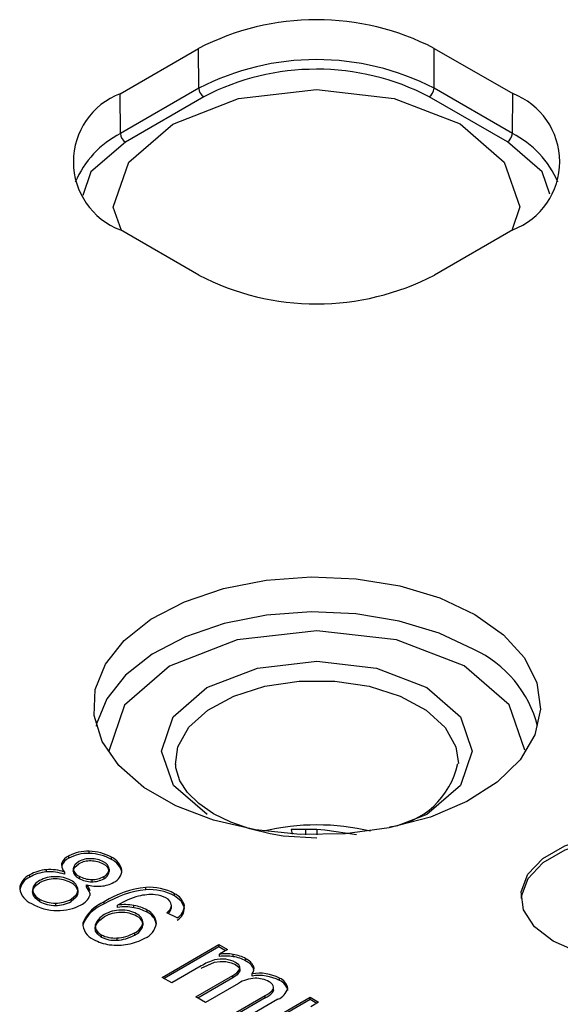
# Model space of a CAD drawing. Units: millimetres. Extents: x 5 to 292, y 2 to 415.
# Drawn here: x 215 to 225, y 286 to 304 of the extents above; entities that cross this region are included whole.
import ezdxf

# ---------------------------------------------------------------- set-up
doc = ezdxf.new("R2010")
doc.units = ezdxf.units.MM

msp = doc.modelspace()

# ---------------------------------------------------------------- linework, layer by layer
for p, q in [((216.9491, 302.4729), (218.3627, 303.2896)), ((218.3681, 302.5711), (218.3627, 303.2896)), ((222.6123, 302.5722), (222.6177, 303.2906)), ((222.6177, 303.2906), (224.0325, 302.4746)), ((218.3681, 302.5711), (216.9545, 301.7544)), ((224.0271, 301.7561), (222.6123, 302.5722)), ((216.9545, 301.7544), (216.9491, 302.4729)), ((218.4566, 302.419), (217.0429, 301.6022)), ((223.9388, 301.6039), (222.524, 302.4199)), ((224.0271, 301.7561), (224.0325, 302.4746)), ((218.3657, 299.2005), (216.9509, 300.0165)), ((224.0343, 300.0182), (222.6207, 299.2015)), ((220.4978, 289.2004), (220.0342, 289.1995)), ((220.0342, 289.1995), (220.0543, 289.1165)), ((220.3018, 289.1051), (220.3017, 289.2001)), ((220.4978, 289.2004), (220.4978, 289.1023)), ((216.3888, 288.7674), (216.3888, 288.8082)), ((216.0184, 288.6816), (216.0184, 288.7224)), ((216.7892, 288.6578), (216.7892, 288.6986)), ((215.6154, 288.4342), (215.6154, 288.475)), ((215.8946, 288.5502), (215.8946, 288.591)), ((216.102, 288.4913), (216.102, 288.4505)), ((216.7469, 288.4826), (216.7469, 288.4417)), ((215.3154, 288.3411), (215.3154, 288.382)), ((215.9424, 288.4334), (215.9424, 288.3925)), ((216.2068, 288.3577), (216.2068, 288.3169)), ((216.4335, 288.2993), (216.4335, 288.2584)), ((216.6534, 288.3517), (216.6534, 288.3108)), ((216.1862, 288.111), (216.1862, 288.0701)), ((216.3391, 288.1637), (216.3391, 288.2046)), ((217.4089, 288.1134), (217.4089, 288.1542)), ((215.3813, 288.0523), (215.3813, 288.0115)), ((215.4932, 287.9443), (215.4932, 287.9035)), ((216.0634, 287.9428), (216.0634, 287.9019)), ((216.3995, 288.0553), (216.3996, 288.0114)), ((217.927, 288.0015), (217.927, 288.0423)), ((215.7788, 287.8717), (215.7788, 287.8309)), ((216.6615, 287.8564), (216.6615, 287.8972)), ((216.9017, 287.7958), (216.9017, 287.8366)), ((217.197, 287.7893), (217.197, 287.8302)), ((217.4333, 287.7062), (217.4333, 287.7471)), ((217.8721, 287.7821), (217.8721, 287.8229)), ((217.8723, 287.7839), (217.8723, 287.8349)), ((217.9766, 287.6074), (217.7903, 287.6993)), ((216.5052, 287.4093), (216.5052, 287.3685)), ((217.3573, 287.5159), (217.3573, 287.4751)), ((216.6069, 287.3019), (216.6069, 287.2611)), ((216.8848, 287.2441), (216.8848, 287.2033)), ((217.205, 287.3377), (217.205, 287.2969)), ((217.7043, 286.532), (218.7284, 287.1237)), ((218.7284, 287.0828), (217.7397, 286.5116)), ((218.7284, 287.1237), (218.8838, 287.034)), ((218.7284, 287.0828), (218.7284, 287.1237)), ((218.8484, 287.0136), (218.7284, 287.0828)), ((218.8838, 287.034), (218.7401, 286.951)), ((218.7401, 286.9102), (218.7401, 286.951)), ((218.9891, 286.906), (218.9891, 286.9468)), ((219.2177, 286.8273), (219.2177, 286.8682)), ((218.4094, 286.7388), (217.878, 286.4318)), ((218.4094, 286.6979), (218.6513, 286.8057)), ((219.1092, 286.6491), (219.1092, 286.69)), ((219.3561, 286.6925), (219.3561, 286.7334)), ((219.36, 286.6482), (219.3561, 286.6925)), ((217.878, 286.4318), (217.7043, 286.532)), ((218.3133, 286.1807), (218.9786, 286.5651)), ((218.9786, 286.5243), (218.3487, 286.1603)), ((218.9786, 286.5243), (218.9786, 286.5651)), ((219.3278, 286.5567), (219.3278, 286.5975)), ((219.8237, 286.4777), (219.8237, 286.5186)), ((219.082, 286.4243), (218.487, 286.0805)), ((219.7158, 286.3023), (219.7158, 286.3533)), ((218.487, 286.0805), (218.3133, 286.1807)), ((218.9203, 285.8306), (219.5654, 286.2033)), ((219.5654, 286.1625), (218.9557, 285.8102)), ((219.3508, 285.5823), (220.3748, 286.174)), ((219.5654, 286.1625), (219.5654, 286.2033)), ((219.6975, 286.2589), (219.6975, 286.2997)), ((220.3748, 286.174), (220.5302, 286.0844)), ((220.3748, 286.1332), (220.3748, 286.174)), ((219.796, 286.1371), (219.0931, 285.7309)), ((220.3748, 286.1332), (219.3861, 285.5619)), ((220.4948, 286.0639), (220.3748, 286.1332)), ((220.5302, 286.0844), (220.3865, 286.0014))]:
    msp.add_line(p, q)
at = {"flags": 128}
for points in [[(216.9688, 300.0062), (216.8231, 300.4281), (217.1017, 301.2387), (217.8965, 301.9259), (219.0864, 302.3853), (220.4902, 302.5469), (221.8942, 302.386), (223.0847, 301.9272)], [(223.0847, 301.9272), (223.8805, 301.2403), (224.1603, 300.4299), (224.015, 300.0071)], [(217.0429, 301.6022), (216.4199, 301.0635), (216.2741, 300.6393)], [(224.7023, 300.6608), (224.5625, 301.0655), (223.9388, 301.6039)], [(223.3507, 293.0794), (223.8669, 292.7143), (224.2452, 292.2966), (224.4702, 291.8436), (224.5325, 291.3736), (224.4297, 290.9061), (224.1659, 290.46), (223.7521, 290.0538), (223.205, 289.7039), (222.5472, 289.4248), (221.8055, 289.2279), (221.0103, 289.1211), (220.1941, 289.109), (219.3905, 289.192), (218.6322, 289.3666), (217.9503, 289.6258), (217.3728, 289.9589), (216.9232, 290.3523), (216.62, 290.7899), (216.4757, 291.2538), (216.496, 291.725), (216.6802, 292.1841), (217.0208, 292.6125), (217.5037, 292.9925), (218.1093, 293.3086), (218.8127, 293.5478), (219.5851, 293.7005), (220.3949, 293.7602), (221.209, 293.7246), (221.994, 293.5951), (222.7178, 293.3771), (223.3507, 293.0794)], [(223.332, 292.4491), (222.7032, 292.7448), (221.9842, 292.9614), (221.2043, 293.09), (220.3956, 293.1254), (219.5911, 293.066), (218.8237, 292.9144), (218.125, 292.6767), (217.5234, 292.3627), (217.0436, 291.9852), (216.7053, 291.5597), (216.5223, 291.1035), (216.5143, 291.0646)], [(223.1554, 292.15), (221.936, 292.62), (220.4975, 292.7849), (219.0592, 292.6194), (217.84, 292.1487), (217.0257, 291.4445), (216.7402, 290.6141), (216.7482, 290.5911)], [(218.5162, 289.4696), (217.908, 289.9946), (217.6938, 290.6142), (217.9068, 291.234), (218.5145, 291.7597), (219.4245, 292.1109), (220.4981, 292.2344), (221.5716, 292.1113), (222.4814, 291.7606)], [(224.2511, 290.6343), (223.9705, 291.4465), (223.1554, 292.15)], [(217.9448, 290.3719), (217.9893, 290.6918), (218.1876, 291.0434), (218.5311, 291.3554), (218.9982, 291.6084), (219.5597, 291.7863), (220.1801, 291.878), (220.8206, 291.8778), (221.4408, 291.7856), (222.0019, 291.6073), (222.4685, 291.3541), (222.8114, 291.0418), (223.0089, 290.6901), (223.0535, 290.3893)], [(222.4814, 291.7606), (223.0897, 291.2357), (223.3038, 290.6161), (223.0909, 289.9962), (222.4831, 289.4706), (221.9339, 289.2586)], [(220.4988, 289.0417), (219.8907, 289.0824), (219.6549, 289.1211), (219.2877, 289.2104), (218.9475, 289.3312), (218.6346, 289.4858), (218.3702, 289.6668), (218.1648, 289.867), (218.024, 290.0807), (217.9511, 290.311), (217.9548, 290.3776)], [(221.2114, 289.1012), (220.6388, 289.1908), (220.4978, 289.2004)], [(227.5609, 288.7205), (227.1096, 288.9154), (226.5815, 289.029), (226.0193, 289.052), (225.4687, 288.9827), (224.9742, 288.8267), (224.5759, 288.5966), (224.306, 288.3109), (224.1864, 287.993), (224.1827, 287.9528)], [(227.5609, 288.8022), (227.8988, 288.5418), (228.096, 288.237), (228.1364, 287.9125), (228.0169, 287.5946), (227.747, 287.309), (227.3487, 287.0788), (226.8541, 286.9228), (226.3035, 286.8535), (225.7414, 286.8766), (225.2132, 286.9902), (224.7619, 287.185), (224.424, 287.4454), (224.2269, 287.7502), (224.1864, 288.0747), (224.306, 288.3926), (224.5759, 288.6782), (224.9742, 288.9083), (225.4687, 289.0644), (226.0193, 289.1337), (226.5815, 289.1106), (227.1096, 288.997), (227.5609, 288.8022)], [(216.2018, 288.6233), (216.1281, 288.5632), (216.1083, 288.5284), (216.102, 288.4913)], [(216.102, 288.4505), (216.1083, 288.4873), (216.1281, 288.5224), (216.2018, 288.5825)], [(215.493, 288.2784), (215.4282, 288.231), (215.3841, 288.1754)], [(215.3841, 288.1754), (215.3658, 288.1141), (215.3813, 288.0523)], [(215.3813, 288.0115), (215.3658, 288.0733), (215.3841, 288.1346)], [(215.3841, 288.1346), (215.4282, 288.1902), (215.493, 288.2376)], [(216.0634, 287.9428), (216.1553, 288.0195), (216.1792, 288.0639), (216.1862, 288.111)], [(216.3391, 288.2046), (216.3767, 288.1528), (216.3994, 288.1005)], [(216.3995, 288.0523), (216.3942, 288.0755), (216.3391, 288.1637)], [(215.3813, 288.0523), (215.4251, 287.9943), (215.4932, 287.9443)], [(215.4932, 287.9035), (215.4251, 287.9534), (215.3813, 288.0115)], [(216.1862, 288.0701), (216.1792, 288.0234), (216.1553, 287.9787), (216.0634, 287.9019)], [(218.1061, 287.7899), (218.0506, 287.9051), (217.927, 288.0015)], [(216.6578, 287.6645), (216.5791, 287.6082), (216.5235, 287.5436)], [(216.5235, 287.5028), (216.5791, 287.5674), (216.6578, 287.6236)], [(216.5235, 287.5436), (216.4968, 287.4764), (216.5052, 287.4093)], [(216.5052, 287.3685), (216.4968, 287.4355), (216.5235, 287.5028)], [(216.5052, 287.4093), (216.5427, 287.3511), (216.6069, 287.3019)], [(216.6069, 287.2611), (216.5427, 287.3103), (216.5052, 287.3685)], [(218.6513, 286.8057), (218.7512, 286.8221), (218.8539, 286.8186)], [(218.8539, 286.8186), (218.9485, 286.7978), (219.0286, 286.7627)], [(219.1092, 286.69), (219.1093, 286.7215), (219.0881, 286.7581), (219.0286, 286.8035)], [(219.0286, 286.7627), (219.093, 286.7113), (219.1089, 286.6808), (219.1092, 286.6491)], [(219.1092, 286.6491), (219.0605, 286.5812), (218.9786, 286.5243)], [(219.7151, 286.3074), (219.7148, 286.2956), (219.6975, 286.2589)]]:
    msp.add_lwpolyline(points, dxfattribs=at)
for centre, radius, start, end in [((220.4912, 299.1841), 4.6245, 62.62351, 117.4042), ((220.4912, 298.476), 4.6127, 62.62353, 117.40416), ((220.4912, 298.4944), 4.4206, 62.62344, 117.40425), ((218.5602, 302.5809), 0.1923, 182.92073, 237.39565), ((222.4201, 302.5819), 0.1924, 302.65414, 357.08468), ((217.4161, 301.245), 1.3137, 110.82499, 249.25812), ((223.5673, 301.2461), 1.3137, 290.825, 69.25811), ((217.7478, 300.1962), 1.7485, 116.98092, 157.09141), ((217.1465, 301.7642), 0.1923, 182.92082, 237.39605), ((223.8349, 301.7659), 0.1924, 302.65362, 357.08632), ((223.2343, 300.1959), 1.7501, 22.92232, 63.06268), ((220.4922, 303.307), 4.6245, 242.62352, 297.40417), ((222.4389, 290.5354), 2.1118, 14.51134, 64.98046), ((221.6157, 290.6879), 1.4549, 277.65329, 348.17613), ((220.4988, 285.0964), 4.1866, 76.66259, 103.3374), ((216.3565, 288.1057), 0.7033, 87.36721, 118.72951), ((216.3806, 287.9919), 0.8164, 59.96358, 89.42185), ((216.1149, 288.5075), 0.2355, 114.18017, 159.25164), ((216.1319, 288.4507), 0.2573, 116.17936, 157.25245), ((216.3591, 288.0535), 0.7145, 87.61907, 118.47765), ((216.4026, 288.2519), 0.4223, 87.66638, 118.39383), ((216.4025, 288.2112), 0.4221, 87.66161, 118.39861), ((216.3804, 287.9505), 0.817, 59.97345, 89.41197), ((216.4219, 288.2071), 0.4667, 60.95243, 90.25608), ((216.4216, 288.1654), 0.4675, 60.9809, 90.22761), ((216.6666, 288.4048), 0.3184, 10.76383, 67.35207), ((216.6671, 288.3643), 0.3179, 10.70818, 67.40772), ((215.6704, 287.7679), 0.7092, 94.44788, 120.03055), ((215.6778, 287.6612), 0.8162, 71.08403, 94.38788), ((216.0504, 288.5465), 0.1564, 176.56014, 226.33802), ((216.2627, 288.5094), 0.1617, 186.41717, 249.77385), ((216.2624, 288.4684), 0.1614, 186.36023, 249.83078), ((216.5916, 288.4699), 0.1559, 4.64205, 68.60099), ((216.5918, 288.4293), 0.1556, 4.58342, 68.65961), ((216.5936, 288.4932), 0.1537, 292.92179, 356.01238), ((216.7385, 288.4707), 0.241, 292.57404, 358.47154), ((215.4264, 288.1106), 0.2932, 112.24209, 176.37604), ((215.4252, 288.0736), 0.2892, 112.30842, 171.98526), ((215.671, 287.7252), 0.7112, 94.48336, 119.99507), ((215.7672, 287.7833), 0.566, 89.14956, 118.97797), ((215.7669, 287.7436), 0.5648, 89.11899, 119.00854), ((215.6774, 287.6168), 0.8198, 71.1352, 94.33671), ((215.7852, 287.7794), 0.5699, 61.14833, 90.9691), ((215.785, 287.7375), 0.571, 61.17793, 90.9395), ((215.9871, 288.0924), 0.2, 5.31418, 68.55967), ((216.429, 288.7508), 0.4516, 240.52644, 270.57776), ((216.4292, 288.7108), 0.4524, 240.55416, 270.55004), ((216.4494, 288.7201), 0.4212, 267.83531, 298.97067), ((216.4467, 288.691), 0.4328, 268.26302, 298.54297), ((216.5936, 288.4524), 0.1536, 292.90498, 356.02919), ((215.4834, 288.1916), 0.3552, 190.13147, 247.68875), ((215.9874, 288.0518), 0.1996, 5.25936, 68.61449), ((216.5447, 288.9427), 0.7662, 254.43244, 274.683), ((216.5632, 288.7185), 0.5413, 274.67155, 299.65615), ((217.5721, 286.4641), 1.6979, 95.514, 122.43149), ((217.5913, 286.3674), 1.7555, 95.9635, 121.98199), ((217.4862, 287.2564), 0.9012, 60.71313, 94.92026), ((217.4851, 287.2105), 0.9061, 60.80976, 94.82363), ((215.7724, 288.4443), 0.5727, 240.82733, 270.6445), ((215.7885, 288.4381), 0.5665, 269.02297, 299.0277), ((216.1203, 288.1117), 0.2967, 294.38995, 340.23848), ((217.6835, 286.5275), 1.5248, 105.43549, 120.84543), ((217.509, 287.089), 0.9372, 85.54916, 104.28716), ((217.5518, 287.5736), 0.4508, 60.50558, 86.18829), ((217.7138, 287.8194), 0.1584, 1.28051, 67.75693), ((217.803, 287.7558), 0.3122, 13.88813, 66.59294), ((215.811, 288.6668), 0.9273, 240.08794, 269.92378), ((215.7727, 288.4046), 0.5738, 240.85595, 270.61587), ((215.7888, 288.3961), 0.5653, 268.99191, 299.05875), ((215.8425, 288.5706), 0.8318, 267.74391, 298.76931), ((216.9361, 287.2277), 0.7237, 112.30434, 156.69498), ((216.8865, 287.2374), 0.6587, 109.97853, 159.02079), ((216.9618, 287.131), 0.614, 90.10874, 119.68004), ((217.0282, 286.8632), 0.9816, 80.09749, 97.40361), ((217.0287, 286.8454), 0.9588, 79.88998, 97.61112), ((216.9814, 287.1915), 0.5539, 61.5539, 92.15185), ((217.0667, 287.0819), 0.7595, 61.13515, 80.1194), ((217.0773, 287.0713), 0.728, 60.72026, 80.53429), ((217.321, 287.4909), 0.2797, 2.39489, 66.30848), ((217.6532, 287.8788), 0.2259, 307.35736, 345.67575), ((217.7015, 287.8158), 0.1739, 311.72397, 348.82819), ((217.849, 287.8306), 0.2571, 299.73829, 0.02363), ((217.8636, 287.7814), 0.2427, 297.74796, 2.01396), ((216.9615, 287.0914), 0.6128, 90.07955, 119.70924), ((216.9814, 287.1506), 0.554, 61.55644, 92.14931), ((217.1755, 287.5106), 0.1819, 1.68912, 67.44317), ((217.1755, 287.4697), 0.1819, 1.70226, 67.43003), ((217.3374, 287.4638), 0.2607, 6.0313, 68.41403), ((216.5867, 287.5095), 0.3153, 179.1702, 247.69967), ((217.1221, 287.5627), 0.2399, 290.23421, 348.74529), ((217.1232, 287.5209), 0.2386, 290.05806, 348.92144), ((217.2603, 287.5596), 0.3449, 292.66873, 350.48699), ((216.8602, 287.917), 0.8022, 240.65802, 262.51549), ((216.8464, 287.756), 0.5134, 242.19915, 274.29307), ((216.8464, 287.7152), 0.5134, 242.19972, 274.29249), ((216.8585, 287.9285), 0.6849, 272.19929, 300.38986), ((216.8589, 287.8865), 0.6837, 272.17302, 300.41613), ((216.9227, 288.0709), 0.9536, 279.94664, 299.559), ((216.8916, 288.1296), 1.017, 262.31902, 281.10179), ((218.7849, 286.3444), 0.5196, 82.37231, 104.90307), ((218.85, 286.086), 0.872, 80.82342, 97.2417), ((218.8498, 286.0333), 0.8838, 80.93365, 97.13147), ((218.8019, 286.3955), 0.4668, 60.93527, 83.60612), ((218.8931, 286.2963), 0.6576, 60.41983, 81.60486), ((218.8961, 286.2644), 0.6483, 60.26725, 81.75743), ((219.0798, 286.5881), 0.3122, 27.73666, 63.7926), ((218.9503, 285.8498), 1.0406, 106.70023, 121.31976), ((218.8636, 286.8161), 0.2761, 294.61786, 332.80798), ((219.0965, 286.5644), 0.2895, 26.2685, 65.26077), ((219.2325, 286.6882), 0.1316, 316.4226, 20.05161), ((219.4075, 285.8955), 0.621, 92.27299, 121.61767), ((219.4573, 285.8141), 0.7941, 62.52113, 99.38496), ((219.4566, 285.7685), 0.7987, 62.63067, 99.27543), ((219.3954, 286.0248), 0.4913, 60.85857, 91.46468), ((219.7365, 286.2955), 0.2396, 9.32548, 68.6489), ((219.5676, 286.3124), 0.1566, 24.57159, 64.63885), ((219.6397, 286.3489), 0.0759, 319.5847, 22.1349), ((219.6768, 286.4219), 0.3088, 292.70787, 343.51046), ((219.7361, 286.2543), 0.24, 9.38758, 68.5868), ((219.3168, 286.6828), 0.5401, 297.40915, 314.82071), ((219.3118, 286.6488), 0.5484, 297.54169, 314.68817)]:
    msp.add_arc(centre, radius, start, end)

doc.saveas('drawing.dxf')
